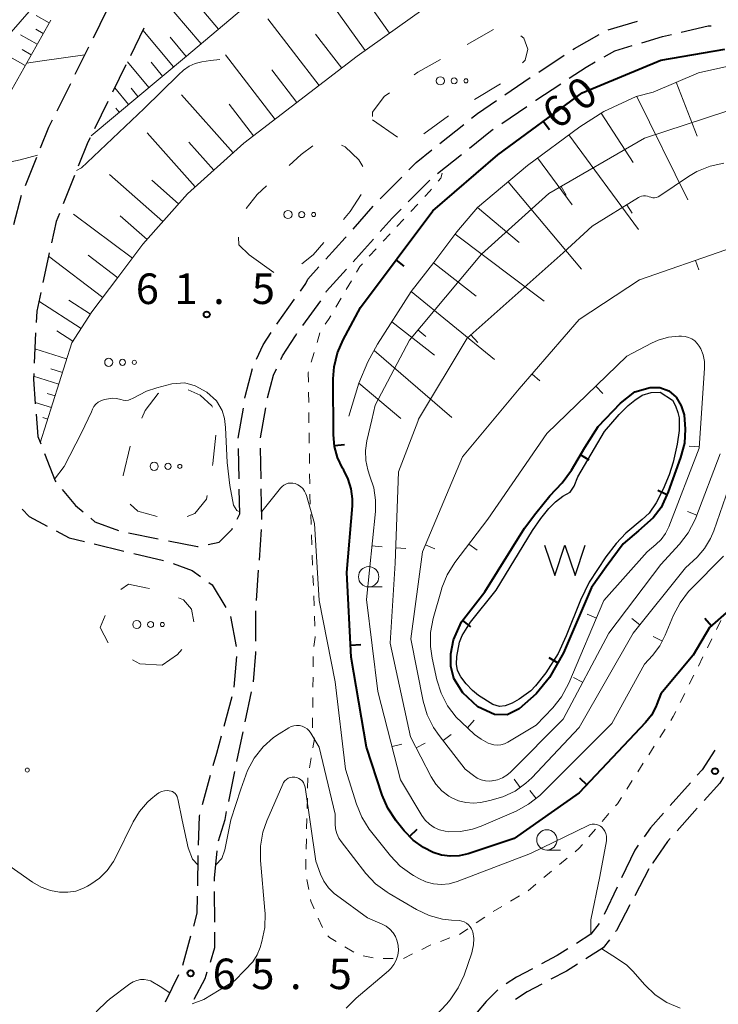
# Model space of a CAD drawing. Units: metres. Extents: x -72000 to -69999, y 31500 to 33001.
# Drawn here: x -70346 to -70260, y 32069 to 32190 of the extents above; entities that cross this region are included whole.
import ezdxf

# ---------------------------------------------------------------- set-up
doc = ezdxf.new("R2010")
doc.units = ezdxf.units.M
for name, color, linetype, lineweight in [('210600_庭園路等', 7, 'Continuous', 30), ('510100_河川', 7, 'Continuous', 30), ('510500_湖池(界線)', 7, 'Continuous', 30), ('610111_人工斜面(上)', 7, 'Continuous', 30), ('610199_人工斜面(ヒゲ)', 7, 'Continuous', 30), ('620100_区域界', 7, 'Continuous', 30), ('630100_植生界', 7, 'Continuous', 30), ('632300_芝地', 7, 'Continuous', 13), ('633100_広葉樹林', 7, 'Continuous', 13), ('710100_等高線(計曲線)', 7, 'Continuous', 40), ('710200_等高線(主曲線)', 7, 'Continuous', 13), ('710500_凹地(計曲線)', 7, 'Continuous', 40), ('710600_凹地(主曲線)', 7, 'Continuous', 13), ('731200_図化機測定による標高点', 7, 'Continuous', 40)]:
    doc.layers.add(name, color=color, linetype=linetype, lineweight=lineweight)
doc.styles.add('Style-WORKING', font='MS Gothic.ttf')

msp = doc.modelspace()

# ---------------------------------------------------------------- linework, layer by layer
at = {"layer": '210600_庭園路等', "linetype": 'Continuous', "lineweight": 30}
for p, q in [((-70335.05, 32191.44), (-70336.72, 32188.08)), ((-70273.44, 32189.09), (-70269.85, 32190.17)), ((-70330.48, 32189.28), (-70332.13, 32185.91)), ((-70337.28, 32186.96), (-70338.94, 32183.6)), ((-70281.98, 32183.91), (-70278.85, 32185.98)), ((-70332.68, 32184.79), (-70334.34, 32181.42)), ((-70339.5, 32182.48), (-70341.17, 32179.12)), ((-70334.89, 32180.3), (-70336.54, 32176.94)), ((-70286.52, 32177.58), (-70283.43, 32179.69)), ((-70294.12, 32175.12), (-70291.19, 32177.47)), ((-70343.67, 32173.4), (-70345.07, 32169.92)), ((-70294.41, 32171.43), (-70291.48, 32173.78)), ((-70338.99, 32171.19), (-70340.39, 32167.71)), ((-70301.44, 32168.33), (-70298.8, 32171)), ((-70298, 32167.97), (-70295.37, 32170.63)), ((-70345.53, 32168.76), (-70346.49, 32165.13)), ((-70304.79, 32164.62), (-70302.3, 32167.42)), ((-70310.95, 32152.79), (-70308.76, 32155.83)), ((-70343.77, 32151.88), (-70343.95, 32148.14)), ((-70316.14, 32138.97), (-70315.51, 32142.66)), ((-70318.78, 32133.93), (-70318.85, 32137.68)), ((-70316.08, 32133.97), (-70316.16, 32137.72)), ((-70315.98, 32128.97), (-70316.06, 32132.72)), ((-70332.37, 32127.3), (-70328.7, 32126.58)), ((-70316.29, 32123.98), (-70316.01, 32127.72)), ((-70336.56, 32125.95), (-70332.92, 32125.07)), ((-70331.7, 32124.78), (-70328.05, 32123.91)), ((-70316.65, 32119), (-70316.38, 32122.74)), ((-70316.73, 32114), (-70316.71, 32117.75)), ((-70319.82, 32117.04), (-70319.15, 32113.35)), ((-70319.11, 32112.11), (-70319.42, 32108.38)), ((-70318.02, 32104.11), (-70317.26, 32107.78)), ((-70319.69, 32107.16), (-70320.67, 32103.54)), ((-70319.04, 32099.22), (-70318.28, 32102.89)), ((-70320.05, 32094.32), (-70319.29, 32097.99)), ((-70322.32, 32097.51), (-70323.32, 32093.9)), ((-70263.34, 32096.62), (-70265.84, 32093.82)), ((-70262.51, 32093.51), (-70265, 32090.71)), ((-70270.19, 32088.33), (-70271.8, 32084.94)), ((-70269.75, 32088.96), (-70270.19, 32088.33)), ((-70323.84, 32087.7), (-70323.9, 32083.95)), ((-70268.46, 32086.07), (-70270.2, 32082.75)), ((-70272.34, 32083.82), (-70273.96, 32080.43)), ((-70321.77, 32079.52), (-70321.8, 32083.27)), ((-70324.73, 32077.8), (-70325.72, 32074.19)), ((-70326.21, 32073.04), (-70327.87, 32069.68))]:
    msp.add_line(p, q, dxfattribs=at)
at = {"layer": '210600_庭園路等', "linetype": 'Continuous', "lineweight": 30, "flags": 128}
for points in [[(-70264.48, 32188.81), (-70261.16, 32189.59), (-70260.82, 32189.6)], [(-70277.81, 32186.67), (-70277.58, 32186.82), (-70274.56, 32188.54)], [(-70269.3, 32187.51), (-70266.79, 32188.26), (-70265.69, 32188.52)], [(-70273.96, 32185.77), (-70272.65, 32186.51), (-70270.5, 32187.15)], [(-70278.23, 32183.16), (-70276.17, 32184.52), (-70275.05, 32185.15)], [(-70286.13, 32181.12), (-70283.82, 32182.69), (-70283.02, 32183.22)], [(-70282.39, 32180.4), (-70282.32, 32180.45), (-70279.27, 32182.47)], [(-70290.22, 32178.25), (-70289.49, 32178.83), (-70287.16, 32180.42)], [(-70341.72, 32178), (-70342.18, 32177.08), (-70343.2, 32174.56)], [(-70290.5, 32174.56), (-70287.89, 32176.65), (-70287.56, 32176.88)], [(-70337.09, 32175.81), (-70337.35, 32175.29), (-70338.53, 32172.35)], [(-70297.92, 32171.89), (-70297.02, 32172.8), (-70295.1, 32174.34)], [(-70301.44, 32164.34), (-70299.99, 32165.96), (-70298.88, 32167.08)], [(-70340.85, 32166.55), (-70341.26, 32165.54), (-70341.82, 32162.94)], [(-70308.14, 32160.91), (-70305.74, 32163.56), (-70305.62, 32163.69)], [(-70304.77, 32160.61), (-70303.73, 32161.76), (-70302.27, 32163.4)], [(-70342.09, 32161.72), (-70342.18, 32161.28), (-70342.88, 32158.05)], [(-70311.22, 32157.01), (-70310.57, 32157.92), (-70310.35, 32158.46), (-70308.98, 32159.98)], [(-70308.08, 32156.87), (-70308.03, 32157), (-70305.61, 32159.68)], [(-70343.14, 32156.83), (-70343.64, 32154.54), (-70343.71, 32153.13)], [(-70314.15, 32152.96), (-70314.08, 32153.06), (-70311.96, 32156)], [(-70316.64, 32148.64), (-70315.82, 32150.39), (-70314.83, 32151.91)], [(-70313.67, 32148.6), (-70313.45, 32149.07), (-70311.86, 32151.53), (-70311.68, 32151.78)], [(-70344.01, 32146.89), (-70344.04, 32146.18), (-70343.81, 32143.15)], [(-70318.06, 32143.86), (-70318.02, 32144.07), (-70317.15, 32147.5)], [(-70315.28, 32143.89), (-70314.57, 32146.69), (-70314.2, 32147.47)], [(-70343.72, 32141.9), (-70343.51, 32139.15), (-70343.15, 32138.23)], [(-70318.88, 32138.93), (-70318.88, 32138.95), (-70318.26, 32142.63)], [(-70342.7, 32137.06), (-70341.39, 32133.72), (-70341.29, 32133.6)], [(-70340.49, 32132.63), (-70338.87, 32130.67), (-70337.95, 32129.9)], [(-70319.03, 32129.01), (-70318.7, 32129.66), (-70318.76, 32132.68)], [(-70345.44, 32130.21), (-70344.57, 32129.34), (-70342.36, 32128.14)], [(-70336.99, 32129.1), (-70336.48, 32128.68), (-70333.59, 32127.59)], [(-70341.26, 32127.55), (-70339.67, 32126.69), (-70337.78, 32126.24)], [(-70322.56, 32125.9), (-70321.24, 32126.16), (-70319.65, 32127.75), (-70319.58, 32127.89)], [(-70327.47, 32126.33), (-70323.89, 32125.63), (-70323.79, 32125.65)], [(-70326.86, 32123.55), (-70324.56, 32122.71), (-70323.51, 32121.94)], [(-70322.5, 32121.21), (-70322.1, 32120.92), (-70320.41, 32118.13)], [(-70317.03, 32109.01), (-70316.73, 32112.53), (-70316.73, 32112.75)], [(-70321, 32102.33), (-70321.57, 32100.23), (-70321.99, 32098.72)], [(-70260.36, 32100.61), (-70261.9, 32098.23), (-70262.51, 32097.55)], [(-70259.28, 32097.32), (-70259.75, 32096.59), (-70261.67, 32094.44)], [(-70321.31, 32089.49), (-70320.51, 32092.12), (-70320.31, 32093.1)], [(-70323.65, 32092.69), (-70323.69, 32092.54), (-70323.81, 32088.95)], [(-70266.67, 32092.89), (-70268.27, 32091.1), (-70269.04, 32089.99)], [(-70265.84, 32089.78), (-70266.15, 32089.43), (-70267.96, 32086.79), (-70268.01, 32086.72)], [(-70321.81, 32084.52), (-70321.81, 32084.89), (-70321.49, 32088.25)], [(-70323.93, 32082.7), (-70323.96, 32080.61), (-70324.4, 32079.01)], [(-70270.78, 32081.64), (-70272.43, 32078.5), (-70272.55, 32078.34)], [(-70274.57, 32079.35), (-70275.58, 32078.01), (-70277.33, 32076.9)], [(-70322.31, 32074.61), (-70321.75, 32076.39), (-70321.76, 32078.27)], [(-70278.39, 32076.24), (-70279.73, 32075.39), (-70281.64, 32074.37)], [(-70273.31, 32077.34), (-70274.06, 32076.35), (-70276.18, 32075.01)], [(-70282.74, 32073.79), (-70284.71, 32072.74), (-70285.99, 32071.91)], [(-70277.23, 32074.35), (-70278.59, 32073.49), (-70280.49, 32072.49)], [(-70324.28, 32070.03), (-70322.95, 32072.58), (-70322.69, 32073.41)], [(-70281.59, 32071.9), (-70283.39, 32070.95), (-70284.83, 32070.01)], [(-70287.01, 32071.21), (-70288.43, 32069.78), (-70289.53, 32068.43)]]:
    msp.add_lwpolyline(points, dxfattribs=at)
at = {"layer": '510100_河川', "linetype": 'Continuous', "lineweight": 30, "flags": 128}
msp.add_lwpolyline([(-70277.16, 32134.19), (-70273.91, 32139.76), (-70272.11, 32141.86), (-70270.98, 32142.96), (-70270.17, 32143.62), (-70269.26, 32144.21), (-70268.16, 32144.54), (-70267.05, 32144.58), (-70265.57, 32143.61), (-70265.17, 32142.9), (-70264.89, 32142.1), (-70264.75, 32141.44), (-70264.74, 32139.88), (-70264.97, 32138.22), (-70265.47, 32136.01), (-70265.96, 32134.44), (-70266.69, 32132.68), (-70267.55, 32131.02), (-70268.43, 32129.74), (-70269.28, 32128.94), (-70271.28, 32127.28), (-70272.48, 32125.99), (-70273.73, 32124.39), (-70275.79, 32121.26), (-70276.85, 32119.04), (-70278.61, 32114.67), (-70279.61, 32112.49), (-70281.12, 32110.12), (-70282.37, 32108.54), (-70282.96, 32107.92), (-70284.39, 32106.88), (-70285.26, 32106.41), (-70286.09, 32106.09), (-70286.8, 32105.99), (-70287.63, 32106.25), (-70289.38, 32107.34), (-70290.12, 32107.96), (-70290.9, 32108.76), (-70291.56, 32109.62), (-70291.97, 32110.41), (-70292.08, 32111.18), (-70292.04, 32112.12), (-70291.7, 32113.89), (-70291.4, 32114.69), (-70290.37, 32116.36), (-70287.22, 32120.29), (-70282.73, 32127.59), (-70281.71, 32129.09), (-70280.73, 32130.31), (-70279.93, 32131.11), (-70279.03, 32131.82), (-70278.12, 32132.31), (-70277.62, 32133.04), (-70277.16, 32134.19)], dxfattribs=at)
at = {"layer": '510500_湖池(界線)', "linetype": 'Continuous', "lineweight": 30, "flags": 128}
msp.add_lwpolyline([(-70281.26, 32125.81), (-70280.01, 32122.06), (-70278.76, 32125.81), (-70277.51, 32122.06), (-70276.26, 32125.81)], dxfattribs=at)
at = {"layer": '610111_人工斜面(上)', "linetype": 'Continuous', "lineweight": 13, "flags": 128}
for points in [[(-70226.66, 32191.71), (-70232.9, 32201.85), (-70244.24, 32216.43), (-70251.88, 32223.06), (-70257.49, 32225.86), (-70261.56, 32225.86), (-70268.44, 32222.8), (-70287.04, 32214.9), (-70299.02, 32208.02), (-70325.26, 32185.84), (-70336.95, 32176.09)], [(-70322.23, 32215.48), (-70327.94, 32210.48), (-70348.21, 32187.23), (-70354.37, 32178.8), (-70359.76, 32169.15), (-70372.51, 32144.77), (-70377.82, 32131.37)], [(-70257.31, 32209.23), (-70262.79, 32208.76), (-70268.49, 32207.08), (-70275.51, 32203.56), (-70287.85, 32197.55), (-70304.3, 32185.84), (-70318.19, 32175.17), (-70325.13, 32168.96), (-70330.62, 32162.75), (-70333.67, 32158.66), (-70336.86, 32154.46), (-70339.33, 32150.65), (-70343.21, 32138.38)], [(-70341.9, 32190.28), (-70349.7, 32176.53), (-70356.92, 32160.79), (-70364.86, 32137.11), (-70367.13, 32134.99), (-70375.98, 32133.07)], [(-70305.29, 32141.66), (-70304.09, 32145.71), (-70302.97, 32148.33), (-70301.77, 32150.47), (-70297.63, 32156.97), (-70294.87, 32160.53), (-70292.05, 32164.27), (-70289.5, 32167.28), (-70283.37, 32172.43), (-70276.93, 32177.18), (-70273.99, 32179.08), (-70270.01, 32180.89), (-70267.94, 32181.44), (-70262.38, 32183.81), (-70256.66, 32185.07), (-70251.66, 32185.05), (-70247.93, 32184.65), (-70243.72, 32183.68), (-70238.68, 32182.12)]]:
    msp.add_lwpolyline(points, dxfattribs=at)
at = {"layer": '610199_人工斜面(ヒゲ)', "linetype": 'Continuous', "lineweight": 13, "flags": 128}
for points in [[(-70303.31, 32186.54), (-70309.56, 32195.32)], [(-70323.45, 32187.37), (-70328.48, 32193.33)], [(-70321.32, 32189.17), (-70324.02, 32192.36)], [(-70300.29, 32188.69), (-70303.52, 32193.21)], [(-70342.09, 32189.94), (-70343.72, 32190.87)], [(-70308.96, 32182.26), (-70315.25, 32190.46)], [(-70342.83, 32188.64), (-70343.75, 32189.16)], [(-70326.83, 32184.53), (-70330.59, 32189.04)], [(-70343.57, 32187.33), (-70345.62, 32188.49)], [(-70325.27, 32185.83), (-70327.23, 32188.18)], [(-70306.18, 32184.39), (-70309.38, 32188.56)], [(-70344.31, 32186.03), (-70345.44, 32186.67)], [(-70345.05, 32184.72), (-70347.51, 32186.12)], [(-70329.87, 32182), (-70332.5, 32185.15)], [(-70328.17, 32183.42), (-70329.59, 32185.12)], [(-70314.37, 32178.1), (-70320.45, 32186.02)], [(-70311.69, 32180.16), (-70314.78, 32184.19)], [(-70265.1, 32182.66), (-70262.52, 32176.02)], [(-70332.35, 32179.93), (-70334.06, 32181.98)], [(-70331.2, 32180.89), (-70332.05, 32181.92)], [(-70319.51, 32173.99), (-70325.87, 32181.09)], [(-70269.94, 32180.91), (-70263.66, 32168.2)], [(-70333.5, 32178.97), (-70333.93, 32179.49)], [(-70317.01, 32176.08), (-70319.99, 32179.97)], [(-70274.31, 32178.87), (-70270.38, 32172.78)], [(-70324.16, 32169.83), (-70330.08, 32176.44)], [(-70278.28, 32176.18), (-70269.73, 32164.57)], [(-70321.88, 32171.87), (-70324.95, 32175.3)], [(-70282.12, 32173.36), (-70277.88, 32167.6)], [(-70328.15, 32165.54), (-70334.71, 32171.34)], [(-70326.23, 32167.72), (-70329.49, 32170.61)], [(-70285.75, 32170.43), (-70276.73, 32159.7)], [(-70289.5, 32167.28), (-70284.37, 32162.96)], [(-70331.88, 32161.06), (-70339.12, 32166.46)], [(-70330.08, 32163.36), (-70333.37, 32166.27)], [(-70292.24, 32164.01), (-70281.33, 32155.77)], [(-70335.52, 32156.23), (-70342.18, 32161.28)], [(-70333.68, 32158.65), (-70337.31, 32161.4)], [(-70294.92, 32160.46), (-70289.65, 32156.37)], [(-70297.63, 32156.97), (-70287.43, 32148.61)], [(-70338.19, 32152.4), (-70343.37, 32155.77)], [(-70337.05, 32154.17), (-70339.7, 32155.9)], [(-70300.02, 32153.22), (-70294.78, 32149.13)], [(-70339.2, 32150.86), (-70341.15, 32152.12)], [(-70339.96, 32148.67), (-70343.86, 32149.9)], [(-70302.2, 32149.7), (-70292.65, 32141.47)], [(-70340.93, 32145.57), (-70344.02, 32146.55)], [(-70340.48, 32147.01), (-70341.92, 32147.47)], [(-70304.09, 32145.71), (-70298.92, 32141.35)], [(-70341.38, 32144.14), (-70342.36, 32144.45)], [(-70341.84, 32142.71), (-70343.82, 32143.34)], [(-70342.29, 32141.28), (-70342.88, 32141.47)]]:
    msp.add_lwpolyline(points, dxfattribs=at)
at = {"layer": '620100_区域界', "linetype": 'Continuous', "lineweight": 13}
for p, q in [((-70287.52, 32189.14), (-70290.79, 32187.3)), ((-70289.88, 32180.53), (-70286.67, 32182.47)), ((-70302.41, 32178.04), (-70299.32, 32175.91)), ((-70296.08, 32176.31), (-70293.07, 32178.55)), ((-70317.54, 32161.48), (-70314.5, 32159.28))]:
    msp.add_line(p, q, dxfattribs=at)
at = {"layer": '620100_区域界', "linetype": 'Continuous', "lineweight": 13, "flags": 128}
for points in [[(-70283.97, 32185.06), (-70283.65, 32185.38), (-70283.33, 32186.73), (-70283.81, 32188.08), (-70284.2, 32188.36)], [(-70294.06, 32185.47), (-70296.84, 32183.91), (-70297.29, 32183.58)], [(-70300.33, 32181.37), (-70300.98, 32180.9), (-70302.41, 32179), (-70302.41, 32178.43)], [(-70309.73, 32174.83), (-70311.16, 32173.78), (-70312.62, 32172.45)], [(-70303.59, 32172.32), (-70304.09, 32173.12), (-70305.76, 32174.72), (-70306.22, 32174.91)], [(-70315.4, 32169.93), (-70316.57, 32168.87), (-70317.91, 32167.16)], [(-70305.95, 32165.82), (-70305.14, 32166.77), (-70303.78, 32168.86)], [(-70318.84, 32163.65), (-70318.81, 32162.67), (-70317.54, 32161.48)], [(-70311.06, 32160.36), (-70309.68, 32161.46), (-70308.39, 32162.97)], [(-70330.73, 32141.42), (-70330.3, 32142.36), (-70328.71, 32144.43), (-70328.62, 32144.48)], [(-70325.04, 32144.87), (-70323.55, 32144.22), (-70322.12, 32142.9), (-70322.05, 32142.74)], [(-70321.65, 32139.33), (-70322.02, 32135.83), (-70322.04, 32135.6)], [(-70333.02, 32134.31), (-70333.02, 32134.35), (-70332.14, 32137.95)], [(-70322.69, 32131.91), (-70322.79, 32131.46), (-70324.22, 32129.71), (-70325.17, 32129.32)], [(-70328.84, 32129.33), (-70331.21, 32129.97), (-70332.17, 32130.84)], [(-70333.31, 32120.37), (-70332.35, 32121), (-70330.24, 32120.58), (-70329.8, 32120.47)], [(-70326.23, 32119.35), (-70325.6, 32119.07), (-70324.63, 32117.94), (-70324.35, 32116.4)], [(-70334.85, 32113.79), (-70335.85, 32115.68), (-70335.24, 32117.18)], [(-70325.82, 32113), (-70326.36, 32112.37), (-70328.24, 32111.05)], [(-70328.24, 32111.05), (-70330.99, 32111.24), (-70331.87, 32111.71)]]:
    msp.add_lwpolyline(points, dxfattribs=at)
at = {"layer": '630100_植生界', "linetype": 'Continuous', "lineweight": 13}
for p, q in [((-70297.69, 32166.78), (-70296.84, 32167.7)), ((-70299.39, 32164.95), (-70298.54, 32165.86)), ((-70301.09, 32163.12), (-70300.24, 32164.03)), ((-70302.79, 32161.28), (-70301.94, 32162.2)), ((-70305.63, 32157.2), (-70304.99, 32158.28)), ((-70306.9, 32155.04), (-70306.26, 32156.12)), ((-70309.21, 32150.68), (-70308.87, 32151.88)), ((-70309.91, 32148.28), (-70309.56, 32149.48)), ((-70310.23, 32143.33), (-70310.25, 32144.58)), ((-70310.2, 32140.83), (-70310.21, 32142.08)), ((-70310.17, 32138.33), (-70310.18, 32139.58)), ((-70310.13, 32135.83), (-70310.15, 32137.08)), ((-70310.1, 32133.33), (-70310.12, 32134.58)), ((-70309.94, 32128.33), (-70309.99, 32129.58)), ((-70309.85, 32125.83), (-70309.9, 32127.08)), ((-70309.75, 32123.34), (-70309.8, 32124.58)), ((-70309.66, 32120.84), (-70309.71, 32122.09)), ((-70309.57, 32118.34), (-70309.61, 32119.59)), ((-70309.47, 32115.84), (-70309.52, 32117.09)), ((-70259.6, 32116.56), (-70260.15, 32115.44)), ((-70260.71, 32114.32), (-70261.27, 32113.2)), ((-70309.68, 32110.86), (-70309.67, 32112.11)), ((-70261.82, 32112.08), (-70262.38, 32110.96)), ((-70309.71, 32108.36), (-70309.7, 32109.61)), ((-70262.93, 32109.84), (-70263.49, 32108.72)), ((-70309.74, 32105.86), (-70309.72, 32107.11)), ((-70264.05, 32107.6), (-70264.6, 32106.48)), ((-70309.76, 32103.36), (-70309.75, 32104.61)), ((-70266.44, 32103.22), (-70267.12, 32102.17)), ((-70267.79, 32101.12), (-70268.46, 32100.06)), ((-70310.13, 32098.46), (-70309.92, 32099.69)), ((-70269.14, 32099.01), (-70269.81, 32097.96)), ((-70270.49, 32096.9), (-70271.16, 32095.85)), ((-70310.43, 32093.48), (-70310.4, 32094.73)), ((-70310.49, 32090.98), (-70310.46, 32092.23)), ((-70273.36, 32092.83), (-70274.18, 32091.88)), ((-70274.99, 32090.93), (-70275.81, 32089.98)), ((-70310.54, 32088.48), (-70310.51, 32089.73)), ((-70310.6, 32085.98), (-70310.57, 32087.23)), ((-70278.47, 32087.37), (-70279.44, 32086.57)), ((-70310.23, 32083.51), (-70310.45, 32084.74)), ((-70280.4, 32085.77), (-70281.36, 32084.97)), ((-70282.32, 32084.17), (-70283.28, 32083.37)), ((-70284.35, 32082.73), (-70285.43, 32082.09)), ((-70286.5, 32081.44), (-70287.57, 32080.8)), ((-70308.54, 32078.84), (-70309.05, 32079.98)), ((-70288.62, 32080.12), (-70289.65, 32079.41)), ((-70290.68, 32078.7), (-70291.71, 32077.99)), ((-70292.88, 32077.56), (-70294.05, 32077.13)), ((-70304.7, 32075.82), (-70305.78, 32076.47)), ((-70302.33, 32075.14), (-70303.56, 32075.37)), ((-70299.84, 32075.05), (-70301.09, 32075.06))]:
    msp.add_line(p, q, dxfattribs=at)
at = {"layer": '630100_植生界', "linetype": 'Continuous', "lineweight": 13, "flags": 128}
for points in [[(-70294.34, 32170.49), (-70294.02, 32170.87), (-70293.86, 32171.5)], [(-70295.99, 32168.61), (-70295.37, 32169.28), (-70295.15, 32169.54)], [(-70304.36, 32159.35), (-70303.97, 32160.01), (-70303.64, 32160.37)], [(-70308.23, 32152.94), (-70307.8, 32153.51), (-70307.53, 32153.97)], [(-70310.26, 32145.83), (-70310.28, 32147), (-70310.26, 32147.08)], [(-70310.04, 32130.83), (-70310.08, 32131.98), (-70310.08, 32132.08)], [(-70309.6, 32113.36), (-70309.42, 32114.5), (-70309.42, 32114.59)], [(-70265.16, 32105.36), (-70265.46, 32104.76), (-70265.77, 32104.27)], [(-70309.71, 32100.93), (-70309.53, 32102.02), (-70309.59, 32102.15)], [(-70310.37, 32095.98), (-70310.34, 32097.18), (-70310.33, 32097.23)], [(-70271.83, 32094.8), (-70272.31, 32094.05), (-70272.55, 32093.77)], [(-70276.62, 32089.03), (-70277.01, 32088.58), (-70277.51, 32088.16)], [(-70309.56, 32081.13), (-70309.98, 32082.08), (-70310.02, 32082.28)], [(-70306.85, 32077.11), (-70307.69, 32077.62), (-70307.88, 32077.81)], [(-70295.23, 32076.7), (-70295.32, 32076.67), (-70296.35, 32076.16)], [(-70297.47, 32075.6), (-70298.57, 32075.05), (-70298.59, 32075.05)]]:
    msp.add_lwpolyline(points, dxfattribs=at)
at = {"layer": '632300_芝地', "linetype": 'Continuous', "lineweight": 13}
for centre, radius in [((-70294.07, 32182.83), 0.5), ((-70292.37, 32182.83), 0.375), ((-70290.92, 32182.83), 0.25), ((-70312.78, 32166.41), 0.5), ((-70311.08, 32166.41), 0.375), ((-70309.63, 32166.41), 0.25), ((-70334.79, 32148.26), 0.5), ((-70333.1, 32148.26), 0.375), ((-70331.65, 32148.26), 0.25), ((-70329.21, 32135.48), 0.5), ((-70327.51, 32135.48), 0.375), ((-70326.06, 32135.48), 0.25), ((-70331.35, 32116.06), 0.5), ((-70329.65, 32116.06), 0.375), ((-70328.2, 32116.06), 0.25), ((-70344.8, 32098.18), 0.25)]:
    msp.add_circle(centre, radius, dxfattribs=at)
at = {"layer": '633100_広葉樹林', "linetype": 'Continuous', "lineweight": 13}
for p, q in [((-70302.87, 32120.67), (-70301.2, 32120.67)), ((-70280.98, 32088.36), (-70279.31, 32088.36))]:
    msp.add_line(p, q, dxfattribs=at)
for centre in [(-70302.87, 32121.92), (-70280.98, 32089.61)]:
    msp.add_circle(centre, 1.25, dxfattribs=at)
at = {"layer": '710200_等高線(主曲線)', "linetype": 'Continuous', "lineweight": 13, "flags": 128}
for points, elevation in [([(-70344.91, 32184.98), (-70343.25, 32185.26), (-70337.74, 32186.02)], 54), ([(-70338.74, 32171.83), (-70338.12, 32172.14), (-70337.42, 32172.81), (-70330.44, 32179.42), (-70326.22, 32183.57), (-70325.62, 32184.15), (-70324.93, 32184.62), (-70324.16, 32184.96), (-70323.35, 32185.17), (-70322.29, 32185.31), (-70321.13, 32185.47)], 56), ([(-70351.14, 32173.39), (-70350.77, 32173.47), (-70350.08, 32173.49), (-70349.39, 32173.39), (-70349, 32173.27), (-70348.31, 32173.03), (-70347.68, 32172.87), (-70347.02, 32172.83), (-70345.65, 32173.14), (-70343.55, 32173.69)], 56), ([(-70332.36, 32143.63), (-70332.06, 32143.72), (-70331.87, 32143.81), (-70330.15, 32144.71), (-70328.88, 32145.12), (-70327.06, 32145.63), (-70325.45, 32145.72), (-70324.16, 32145.39), (-70322.73, 32144.59), (-70321.57, 32143.52), (-70320.88, 32142.36), (-70320.59, 32141.35), (-70320.47, 32140.24), (-70320.26, 32135.94), (-70319.92, 32133.12), (-70319.48, 32130.7), (-70319.04, 32130.06), (-70318.7, 32129.9)], 62), ([(-70341.47, 32133.92), (-70340.26, 32135.48), (-70338.13, 32139.58), (-70336.92, 32142.17), (-70336.79, 32142.52), (-70336.61, 32142.83), (-70336.37, 32143.11), (-70336.09, 32143.35), (-70335.78, 32143.53), (-70335.43, 32143.65), (-70335.32, 32143.68), (-70334.83, 32143.78), (-70334.33, 32143.84), (-70333.82, 32143.81), (-70333.31, 32143.69), (-70333, 32143.61), (-70332.68, 32143.59), (-70332.36, 32143.63)], 62), ([(-70316, 32129.94), (-70314.99, 32131.16), (-70313.7, 32132.8), (-70313.51, 32133.01), (-70313.28, 32133.18), (-70313.03, 32133.31), (-70312.76, 32133.4), (-70312.48, 32133.43), (-70312.2, 32133.42), (-70311.91, 32133.36), (-70311.56, 32133.21), (-70311.25, 32133), (-70310.97, 32132.75), (-70310.75, 32132.45), (-70310.57, 32132.11), (-70310.5, 32131.9), (-70309.52, 32128.48), (-70308.94, 32119), (-70306.97, 32109.03), (-70305.71, 32098.29), (-70304.38, 32094), (-70303.72, 32092.38), (-70302.79, 32090.91), (-70302.63, 32090.71), (-70300.18, 32087.66), (-70298.98, 32086.4), (-70297.57, 32085.37), (-70297.36, 32085.24), (-70296.72, 32084.88), (-70295.84, 32084.47), (-70294.9, 32084.22), (-70293.94, 32084.14), (-70292.98, 32084.23), (-70291.98, 32084.51)], 62), ([(-70321.65, 32086.53), (-70320.9, 32087.33), (-70320.52, 32088.38), (-70319.81, 32092.07), (-70318.55, 32095.84), (-70317.75, 32098.12), (-70316.92, 32099.66), (-70315.84, 32101.02), (-70314.54, 32102.18), (-70313.84, 32102.65), (-70312.69, 32103.36), (-70312.39, 32103.52), (-70312.06, 32103.61), (-70311.72, 32103.66), (-70311.37, 32103.64), (-70311.04, 32103.56), (-70310.72, 32103.42), (-70310.44, 32103.23), (-70310.19, 32103), (-70309.97, 32102.7), (-70308.94, 32101), (-70307, 32092.76), (-70307, 32091.56), (-70306.95, 32090.96), (-70306.79, 32090.38), (-70306.53, 32089.83), (-70306.26, 32089.43), (-70303.2, 32085.5), (-70302.01, 32084.23), (-70300.61, 32083.18), (-70300.35, 32083.02), (-70296.99, 32081.06)], 64), ([(-70324.56, 32069.49), (-70323.13, 32070), (-70319.35, 32072.31), (-70318.07, 32073.62), (-70317.11, 32074.63), (-70316.58, 32075.5), (-70316.21, 32076.41), (-70315.99, 32077.13), (-70315.63, 32078.83), (-70315.57, 32080.57), (-70315.6, 32080.95), (-70316.16, 32087.08), (-70316.16, 32088.82), (-70315.87, 32090.54), (-70315.38, 32091.95), (-70313.43, 32096.45), (-70313.31, 32096.67), (-70313.16, 32096.87), (-70312.97, 32097.04), (-70312.75, 32097.17), (-70312.52, 32097.26), (-70312.27, 32097.31), (-70312.02, 32097.32), (-70311.92, 32097.31), (-70311.67, 32097.26), (-70311.44, 32097.16), (-70311.22, 32097.02), (-70311.04, 32096.85), (-70310.89, 32096.65), (-70310.77, 32096.43), (-70310.69, 32096.19), (-70310.68, 32096.09), (-70309.35, 32087), (-70308.77, 32085.41), (-70308.36, 32084.52), (-70307.8, 32083.73), (-70307.11, 32083.04), (-70306.82, 32082.81), (-70303, 32080.03), (-70301.22, 32079.27)], 66), ([(-70334.21, 32086.95), (-70333.98, 32087.39), (-70331.8, 32091.81), (-70331.01, 32093.1), (-70330.02, 32094.23), (-70329.62, 32094.59), (-70328.93, 32095.17), (-70328.64, 32095.38), (-70328.31, 32095.54), (-70327.96, 32095.63), (-70327.59, 32095.67), (-70327.35, 32095.65), (-70327.14, 32095.61), (-70326.95, 32095.54), (-70326.78, 32095.43), (-70326.62, 32095.29), (-70326.49, 32095.13), (-70326.39, 32094.95), (-70326.33, 32094.75), (-70326.31, 32094.66), (-70325.79, 32092.05), (-70325.05, 32088.63), (-70324.5, 32087.22), (-70323.86, 32086.56)], 64), ([(-70291.98, 32084.51), (-70283, 32087.93), (-70275.9, 32091.39), (-70275.66, 32091.48), (-70275.4, 32091.53), (-70275.14, 32091.54), (-70274.88, 32091.5), (-70274.63, 32091.41), (-70274.41, 32091.28), (-70274.25, 32091.16), (-70274.03, 32090.93), (-70273.86, 32090.67), (-70273.73, 32090.38), (-70273.66, 32090.07), (-70273.64, 32089.75), (-70273.66, 32089.51), (-70274.49, 32085.11), (-70275.6, 32079.78), (-70275.6, 32078)], 62), ([(-70350.72, 32089), (-70344.15, 32084.4), (-70343.1, 32083.8), (-70341.95, 32083.38), (-70340.82, 32083.18), (-70339.83, 32083.17), (-70338.85, 32083.33), (-70337.91, 32083.66), (-70337.41, 32083.92), (-70337, 32084.16), (-70335.91, 32084.92), (-70334.97, 32085.86), (-70334.21, 32086.95)], 64), ([(-70296.99, 32081.06), (-70295.45, 32080.33), (-70293.8, 32079.89), (-70292.7, 32079.75), (-70291.73, 32079.69), (-70291.42, 32079.64), (-70291.12, 32079.54), (-70290.84, 32079.39), (-70290.6, 32079.19), (-70290.39, 32078.95), (-70290.22, 32078.68), (-70290.11, 32078.39), (-70290.09, 32078.3), (-70289.97, 32077.51), (-70289.99, 32076.72), (-70290.15, 32075.94), (-70290.21, 32075.74), (-70291.16, 32073.01), (-70291.87, 32071.42), (-70292.85, 32069.98), (-70293.32, 32069.45), (-70297.29, 32065.23)], 64), ([(-70301.22, 32079.27), (-70300.71, 32079), (-70300.26, 32078.64), (-70299.87, 32078.21), (-70299.57, 32077.73), (-70299.35, 32077.19), (-70299.24, 32076.64), (-70299.21, 32076.03), (-70299.3, 32075.43), (-70299.48, 32074.85), (-70299.77, 32074.31), (-70300.14, 32073.82), (-70300.45, 32073.53), (-70304.41, 32070.18), (-70305.63, 32068.95)], 66), ([(-70274.23, 32076.24), (-70272.44, 32075.09), (-70271.16, 32074.22), (-70270.42, 32073.48), (-70268.94, 32071.8), (-70267.68, 32070.59), (-70266.23, 32069.63), (-70264.63, 32068.93)], 62), ([(-70342.26, 32056.2), (-70341.22, 32057.59), (-70340.43, 32059.15), (-70340.34, 32059.38), (-70338.02, 32065.57), (-70337.26, 32067.14), (-70336.25, 32068.56), (-70335.01, 32069.78), (-70334.69, 32070.03), (-70332.18, 32071.93), (-70331.79, 32072.18), (-70331.36, 32072.35), (-70330.91, 32072.45), (-70330.45, 32072.47), (-70329.99, 32072.4), (-70329.62, 32072.29), (-70329.56, 32072.27), (-70328.48, 32071.62), (-70327.3, 32070.82)], 66)]:
    msp.add_lwpolyline(points, dxfattribs=dict(at, elevation=elevation))
at = {"layer": '710500_凹地(計曲線)', "linetype": 'Continuous', "lineweight": 40}
for p, q in [((-70280.68, 32176.83, 60), (-70281.42, 32177.84, 60)), ((-70298.51, 32160.08, 60), (-70299.51, 32160.83, 60)), ((-70305.83, 32138.14, 60), (-70307.08, 32138.02, 60)), ((-70275.79, 32136.26, 50), (-70276.87, 32136.88, 50)), ((-70267.37, 32132.56, 50), (-70266.23, 32132.04, 50)), ((-70290.33, 32115.79, 50), (-70291.32, 32116.56, 50)), ((-70261.58, 32116.83, 60), (-70260.75, 32115.9, 60)), ((-70303.83, 32113.57, 60), (-70305.08, 32113.5, 60)), ((-70280.73, 32111.99, 50), (-70279.64, 32111.37, 50)), ((-70276.98, 32097.23, 60), (-70276.07, 32096.37, 60)), ((-70296.95, 32090.9, 60), (-70297.85, 32090.03, 60))]:
    msp.add_line(p, q, dxfattribs=at)
at = {"layer": '710500_凹地(計曲線)', "linetype": 'Continuous', "lineweight": 40, "flags": 128}
for points, elevation in [([(-70256.17, 32119.96), (-70261, 32115.68), (-70263, 32112.3), (-70267, 32107.54), (-70267.47, 32106.27), (-70267.6, 32105.93), (-70268.15, 32104.92), (-70268.86, 32104.01), (-70277, 32095.38), (-70285, 32089.77), (-70290.64, 32087.9), (-70291.77, 32087.64), (-70292.84, 32087.59), (-70293.91, 32087.73), (-70294.94, 32088.06), (-70296.15, 32088.67), (-70297.42, 32089.59), (-70298.51, 32090.72), (-70299.49, 32091.93), (-70300.53, 32093.5), (-70301.21, 32095.1), (-70303.15, 32101), (-70305, 32112.03), (-70305.57, 32122.43), (-70304.87, 32130.65), (-70304.85, 32131.51), (-70305, 32132.73), (-70305.37, 32133.91), (-70305.93, 32135), (-70306.08, 32135.25), (-70306.69, 32136.55), (-70307.07, 32137.93), (-70307.2, 32139.36), (-70307.21, 32146.24), (-70307.11, 32147.71), (-70306.71, 32149.41), (-70306.02, 32151.01), (-70303.87, 32155), (-70295, 32166.86), (-70287, 32173.73), (-70276.63, 32181.37), (-70267, 32185.36), (-70259.12, 32186.7)], 60), ([(-70265.09, 32143.96), (-70264.47, 32142.93), (-70264.13, 32141.79), (-70264, 32140.06), (-70264.1, 32138.35), (-70264.59, 32136.57), (-70266.08, 32132.37), (-70266.96, 32130.42), (-70267.92, 32129.14), (-70269.74, 32127.58), (-70271.61, 32125.97), (-70273.72, 32123.14), (-70275.52, 32120.61), (-70278.96, 32112.58), (-70280.65, 32109.57), (-70282.29, 32107.56), (-70284.4, 32105.69), (-70285.87, 32104.97), (-70287.4, 32104.99), (-70289.47, 32105.93), (-70291.3, 32107.65), (-70292.42, 32109.42), (-70292.79, 32110.96), (-70292.76, 32112.44), (-70292.46, 32114.18), (-70291.45, 32116.39), (-70288.59, 32120.09), (-70283.74, 32127.9), (-70282.32, 32129.72), (-70280.63, 32131.85), (-70279.09, 32133.46), (-70277.96, 32135), (-70276.34, 32137.8), (-70274.67, 32140.37), (-70271.95, 32143.23), (-70270.16, 32144.65), (-70268.28, 32145.17), (-70267.1, 32145.17), (-70266.01, 32144.74), (-70265.09, 32143.96)], 50)]:
    msp.add_lwpolyline(points, dxfattribs=dict(at, elevation=elevation))
at = {"layer": '710600_凹地(主曲線)', "linetype": 'Continuous', "lineweight": 13}
for p, q in [((-70278.62, 32168.79, 58), (-70279.24, 32169.87, 58)), ((-70270.51, 32166.56, 56), (-70271.17, 32167.62, 56)), ((-70262.31, 32159.6, 54), (-70262.72, 32160.78, 54)), ((-70295.85, 32151.44, 58), (-70296.81, 32152.25, 58)), ((-70289.48, 32150.7, 56), (-70290.31, 32151.64, 56)), ((-70281.86, 32146, 54), (-70282.8, 32146.82, 54)), ((-70274.09, 32144.43, 52), (-70274.96, 32145.33, 52)), ((-70263.52, 32137.96, 52), (-70262.27, 32137.88, 52)), ((-70263.71, 32129.94, 54), (-70262.55, 32129.5, 54)), ((-70294.75, 32125.37, 54), (-70295.9, 32125.85, 54)), ((-70289.56, 32125.17, 52), (-70290.56, 32125.93, 52)), ((-70301.23, 32125.6, 58), (-70302.47, 32125.73, 58)), ((-70298.29, 32125.41, 56), (-70299.54, 32125.46, 56)), ((-70276.05, 32117.31, 52), (-70274.9, 32116.82, 52)), ((-70270.54, 32116.81, 56), (-70269.57, 32116.02, 56)), ((-70267.91, 32114.6, 58), (-70266.8, 32114.03, 58)), ((-70277.7, 32109.55, 54), (-70276.59, 32108.96, 54)), ((-70289.91, 32104.31, 52), (-70290.75, 32103.38, 52)), ((-70292.75, 32102.57, 54), (-70293.73, 32101.8, 54)), ((-70298.78, 32101.38, 58), (-70299.99, 32101.07, 58)), ((-70295.93, 32101.49, 56), (-70297.04, 32100.92, 56)), ((-70284.99, 32097.06, 56), (-70284.25, 32096.05, 56)), ((-70283.08, 32095.69, 58), (-70282.3, 32094.71, 58))]:
    msp.add_line(p, q, dxfattribs=at)
at = {"layer": '710600_凹地(主曲線)', "linetype": 'Continuous', "lineweight": 13, "flags": 128}
for points, elevation in [([(-70302.47, 32141.21), (-70302.05, 32143), (-70297.86, 32151), (-70289, 32161.54), (-70280.75, 32169), (-70269, 32175.8), (-70258.89, 32179.11)], 58), ([(-70296.83, 32141.01), (-70296.73, 32141.27), (-70290.77, 32151.23), (-70279, 32161.69), (-70275.4, 32165), (-70269.73, 32168.52), (-70269.58, 32168.59), (-70269.36, 32168.68), (-70269.12, 32168.72), (-70268.87, 32168.72), (-70268.63, 32168.68), (-70268.4, 32168.6), (-70268.21, 32168.53), (-70267.98, 32168.48), (-70267.75, 32168.48), (-70267.52, 32168.51), (-70267.3, 32168.59), (-70267.09, 32168.7), (-70263.57, 32171.08), (-70262.55, 32171.68), (-70260.94, 32172.34), (-70259.23, 32172.71)], 56), ([(-70259.7, 32137), (-70262.67, 32129.17), (-70262.8, 32128.86), (-70263.61, 32127.32), (-70264.68, 32125.94), (-70267, 32123.43), (-70273.37, 32115), (-70279, 32104.45), (-70285.46, 32097.93), (-70285.89, 32097.56), (-70286.45, 32097.22), (-70287.06, 32096.98), (-70287.69, 32096.85), (-70287.73, 32096.85), (-70288, 32096.83), (-70288.53, 32096.86), (-70289.06, 32096.99), (-70289.55, 32097.2), (-70290, 32097.5), (-70291, 32098.29), (-70294.23, 32102.44), (-70294.89, 32103.4), (-70295.67, 32104.96), (-70296.16, 32106.63), (-70297.69, 32114.31), (-70296.26, 32125), (-70291.33, 32136.67), (-70284.38, 32145), (-70277, 32153.5), (-70269.62, 32158.38), (-70259, 32162.07)], 54), ([(-70262.26, 32150.24), (-70262.09, 32149.91), (-70261.79, 32149.16), (-70261.64, 32148.37), (-70261.62, 32147.56), (-70262.28, 32137.72), (-70266.01, 32128.06), (-70266.4, 32127.25), (-70266.94, 32126.51), (-70267.59, 32125.88), (-70268.67, 32125), (-70273.98, 32119), (-70278.29, 32108.84), (-70279.18, 32107.19), (-70280.27, 32105.83), (-70282.29, 32103.71), (-70285.79, 32101.6), (-70286.2, 32101.41), (-70286.62, 32101.29), (-70287.05, 32101.25), (-70287.48, 32101.28), (-70287.9, 32101.39), (-70288.18, 32101.5), (-70289.07, 32101.96), (-70289.86, 32102.57), (-70291.48, 32104.05), (-70292.11, 32104.68), (-70293.17, 32106.06), (-70293.97, 32107.61), (-70294.5, 32109.27), (-70295.08, 32111.92), (-70295.29, 32113.34), (-70295.27, 32115.08), (-70294.94, 32116.8), (-70293.94, 32120.34), (-70293.87, 32120.57), (-70293.21, 32122.18), (-70292.28, 32123.66), (-70288.23, 32129), (-70281, 32139.52), (-70271.15, 32149), (-70268.14, 32150.6), (-70267.3, 32150.98), (-70266.06, 32151.33), (-70264.78, 32151.46), (-70264.44, 32151.46), (-70264.01, 32151.43), (-70263.59, 32151.32), (-70263.19, 32151.14), (-70262.83, 32150.9), (-70262.52, 32150.59), (-70262.26, 32150.24)], 52), ([(-70259.31, 32124.47), (-70263.31, 32120.4), (-70263.57, 32120.12), (-70264.63, 32118.74), (-70265.43, 32117.19), (-70266.44, 32114.74), (-70267.11, 32113.43), (-70268, 32112.27), (-70269, 32111.18), (-70273, 32103.91), (-70281.65, 32095.27), (-70281.86, 32095.06), (-70283.22, 32093.98), (-70284.76, 32093.15), (-70289.05, 32091.3), (-70290.11, 32090.93), (-70291.6, 32090.64), (-70293.12, 32090.61), (-70293.49, 32090.66), (-70294.17, 32090.83), (-70294.82, 32091.12), (-70295.4, 32091.52), (-70295.91, 32092.02), (-70296.32, 32092.59), (-70298.94, 32097), (-70301.73, 32107.82), (-70303.14, 32119.14), (-70302.04, 32129.93), (-70302.01, 32131.33), (-70302.23, 32132.84), (-70302.71, 32134.29), (-70302.99, 32135.05), (-70303.23, 32136.22), (-70303.26, 32137.42), (-70303.09, 32138.6), (-70302.47, 32141.21)], 58), ([(-70287.97, 32094.43), (-70289.14, 32094.21), (-70290, 32094.12), (-70290.92, 32094.18), (-70291.82, 32094.4), (-70292.66, 32094.77), (-70293.03, 32094.99), (-70293.89, 32095.65), (-70294.62, 32096.45), (-70295.19, 32097.36), (-70297.74, 32102.26), (-70300.22, 32113.78), (-70299.61, 32123.61), (-70299.19, 32134.81), (-70296.83, 32141.01)], 56), ([(-70257.16, 32137.16), (-70260.48, 32127.56), (-70260.87, 32126.62), (-70261.61, 32125.41), (-70262.54, 32124.35), (-70263.95, 32123), (-70270.39, 32115), (-70277, 32103.42), (-70282.83, 32097.24), (-70283.55, 32096.56), (-70284.89, 32095.59), (-70286.38, 32094.88), (-70287.97, 32094.43)], 56)]:
    msp.add_lwpolyline(points, dxfattribs=dict(at, elevation=elevation))
at = {"layer": '731200_図化機測定による標高点', "linetype": 'Continuous', "lineweight": 40}
for centre in [(-70322.75, 32154.13, 61.52), (-70260.33, 32098.05, 60.05), (-70324.74, 32073.22, 65.53)]:
    msp.add_circle(centre, 0.375, dxfattribs=at)

# ---------------------------------------------------------------- texts
at = {"layer": '710100_等高線(計曲線)', "linetype": 'Continuous', "lineweight": 40, "style": 'Style-WORKING'}
for s, p in [('0', (-70276.73, 32178.93, -10)), ('6', (-70279.76, 32176.73, -10))]:
    msp.add_text(s, height=3.75, rotation=36, dxfattribs=at).set_placement(p)
at = {"layer": '731200_図化機測定による標高点', "linetype": 'Continuous', "lineweight": 40, "style": 'Style-WORKING'}
for s, p in [('6', (-70331.47, 32155.42, -10)), ('1', (-70326.72, 32155.42, -10)), ('5', (-70317.22, 32155.42, -10)), ('.', (-70321.97, 32155.42, -10)), ('6', (-70322.03, 32071.28, -10)), ('5', (-70317.28, 32071.28, -10)), ('5', (-70307.78, 32071.28, -10)), ('.', (-70312.53, 32071.28, -10))]:
    msp.add_text(s, height=3.75, dxfattribs=at).set_placement(p)

doc.saveas('drawing.dxf')
